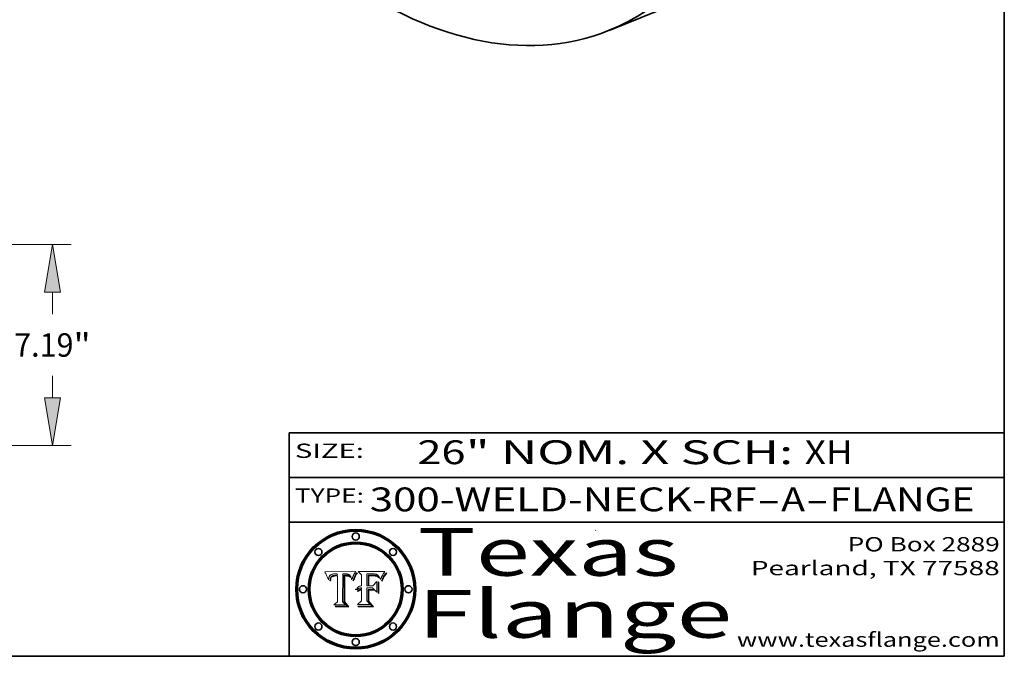
# Model space of a CAD drawing. Extents: x 0 to 10.8, y 0 to 8.3.
# Drawn here: x 6.6 to 10.8, y 0.2 to 2.9 of the extents above; entities that cross this region are included whole.
import ezdxf
from ezdxf.enums import TextEntityAlignment as Align

# ---------------------------------------------------------------- set-up
doc = ezdxf.new("R2010")
doc.units = 0
doc.header["$MEASUREMENT"] = 0
doc.layers.get('0').update_dxf_attribs({"lineweight": 13})
doc.layers.add('1', color=7, linetype='Continuous', lineweight=13)
doc.styles.get("Standard").update_dxf_attribs({"font": 'isocp.shx'})

# ---------------------------------------------------------------- blocks, each defined once
blk = doc.blocks.new('BLOCK1')
at = {"color": 7, "lineweight": 13, "ltscale": 0.03937}
for s, p, p2 in [('300-WELD-NECK-RF', (8.0883, 0.8582), (9.7112, 0.8582)), ('A', (9.8142, 0.8582), (9.9142, 0.8582)), ('FLANGE', (10.0173, 0.8582), (10.6249, 0.8582)), ('-', (9.7127, 0.8582), (9.8127, 0.8582)), ('-', (9.9157, 0.8582), (10.0157, 0.8582))]:
    blk.add_text(s, height=0.1, dxfattribs=at).set_placement(p, p2, align=Align.FIT)
blk = doc.blocks.new('BLOCK2')
at = {"color": 7, "lineweight": 13, "ltscale": 0.03937}
for s, p, p2 in [('26', (8.2886, 1.056), (8.4902, 1.056)), ('" NOM. X SCH: ', (8.4917, 1.056), (9.9115, 1.056)), ('XH', (9.913, 1.056), (10.1146, 1.056))]:
    blk.add_text(s, height=0.1, dxfattribs=at).set_placement(p, p2, align=Align.FIT)
blk = doc.blocks.new('BLOCK3')
at = {"color": 7, "lineweight": 13, "ltscale": 0.03937}
for s, p, p2 in [('PO Box 2889', (10.0931, 0.69), (10.7308, 0.69)), ('Pearland, TX 77588', (9.6867, 0.59), (10.7308, 0.59)), ('www.texasflange.com', (9.6286, 0.29), (10.7308, 0.29))]:
    blk.add_text(s, height=0.06, dxfattribs=at).set_placement(p, p2, align=Align.FIT)
blk = doc.blocks.new('BLOCK4')
at = {"color": 7, "lineweight": 13, "ltscale": 0.03937}
for s, p, p2 in [('Texas', (8.2892, 0.5879), (9.3837, 0.5879)), ('Flange', (8.2892, 0.3279), (9.6089, 0.3279))]:
    blk.add_text(s, height=0.2, dxfattribs=at).set_placement(p, p2, align=Align.FIT)
blk = doc.blocks.new('BLOCK5')
at = {"color": 7, "lineweight": 5, "ltscale": 0.00324}
blk.add_line((8.0298, 0.6053), (7.9003, 0.6042), dxfattribs=at)
at = {"color": 7, "lineweight": 5, "ltscale": 0.000103115}
blk.add_line((7.9003, 0.6042), (7.9022, 0.6005), dxfattribs=at)
at = {"color": 7, "lineweight": 5, "ltscale": 0.000100453}
blk.add_line((7.9022, 0.6005), (7.9039, 0.597), dxfattribs=at)
at = {"color": 7, "lineweight": 5, "ltscale": 9.78009e-05}
blk.add_line((7.9039, 0.597), (7.9056, 0.5934), dxfattribs=at)
at = {"color": 7, "lineweight": 5, "ltscale": 9.51532e-05}
blk.add_line((7.9056, 0.5934), (7.9072, 0.59), dxfattribs=at)
at = {"color": 7, "lineweight": 5, "ltscale": 9.25048e-05}
blk.add_line((7.9072, 0.59), (7.9087, 0.5866), dxfattribs=at)
at = {"color": 7, "lineweight": 5, "ltscale": 8.99068e-05}
blk.add_line((7.9087, 0.5866), (7.9101, 0.5833), dxfattribs=at)
at = {"color": 7, "lineweight": 5, "ltscale": 8.73531e-05}
blk.add_line((7.9101, 0.5833), (7.9114, 0.58), dxfattribs=at)
at = {"color": 7, "lineweight": 5, "ltscale": 8.48421e-05}
blk.add_line((7.9114, 0.58), (7.9126, 0.5768), dxfattribs=at)
at = {"color": 7, "lineweight": 5, "ltscale": 5.54066e-05}
blk.add_line((7.9168, 0.5781), (7.9173, 0.5802), dxfattribs=at)
at = {"color": 7, "lineweight": 5, "ltscale": 5.23527e-05}
blk.add_line((7.9173, 0.5802), (7.918, 0.5822), dxfattribs=at)
at = {"color": 7, "lineweight": 5, "ltscale": 4.95602e-05}
blk.add_line((7.918, 0.5822), (7.9187, 0.5841), dxfattribs=at)
at = {"color": 7, "lineweight": 5, "ltscale": 4.71572e-05}
blk.add_line((7.9187, 0.5841), (7.9195, 0.5858), dxfattribs=at)
at = {"color": 7, "lineweight": 5, "ltscale": 4.50516e-05}
blk.add_line((7.9195, 0.5858), (7.9205, 0.5873), dxfattribs=at)
at = {"color": 7, "lineweight": 5, "ltscale": 4.34491e-05}
blk.add_line((7.9205, 0.5873), (7.9216, 0.5887), dxfattribs=at)
at = {"color": 7, "lineweight": 5, "ltscale": 4.22981e-05}
blk.add_line((7.9216, 0.5887), (7.9228, 0.5899), dxfattribs=at)
at = {"color": 7, "lineweight": 5, "ltscale": 4.24485e-05}
blk.add_line((7.9228, 0.5899), (7.9241, 0.591), dxfattribs=at)
at = {"color": 7, "lineweight": 5, "ltscale": 4.56021e-05}
blk.add_line((7.9244, 0.5795), (7.9237, 0.5778), dxfattribs=at)
at = {"color": 7, "lineweight": 5, "ltscale": 4.38915e-05}
blk.add_line((7.9241, 0.591), (7.9255, 0.5919), dxfattribs=at)
at = {"color": 7, "lineweight": 5, "ltscale": 4.29647e-05}
blk.add_line((7.9252, 0.5811), (7.9244, 0.5795), dxfattribs=at)
at = {"color": 7, "lineweight": 5, "ltscale": 4.06864e-05}
blk.add_line((7.926, 0.5824), (7.9252, 0.5811), dxfattribs=at)
at = {"color": 7, "lineweight": 5, "ltscale": 4.58171e-05}
blk.add_line((7.9255, 0.5919), (7.9272, 0.5928), dxfattribs=at)
at = {"color": 7, "lineweight": 5, "ltscale": 3.86873e-05}
blk.add_line((7.927, 0.5837), (7.926, 0.5824), dxfattribs=at)
at = {"color": 7, "lineweight": 5, "ltscale": 7.72266e-05}
blk.add_line((7.9261, 0.5765), (7.9274, 0.5793), dxfattribs=at)
at = {"color": 7, "lineweight": 5, "ltscale": 7.40831e-05}
blk.add_line((7.9291, 0.5857), (7.927, 0.5837), dxfattribs=at)
at = {"color": 7, "lineweight": 5, "ltscale": 4.81176e-05}
blk.add_line((7.9272, 0.5928), (7.9289, 0.5935), dxfattribs=at)
at = {"color": 7, "lineweight": 5, "ltscale": 6.93722e-05}
blk.add_line((7.9274, 0.5793), (7.9289, 0.5816), dxfattribs=at)
at = {"color": 7, "lineweight": 5, "ltscale": 5.08108e-05}
blk.add_line((7.9289, 0.5935), (7.9309, 0.5941), dxfattribs=at)
at = {"color": 7, "lineweight": 5, "ltscale": 6.514e-05}
blk.add_line((7.9289, 0.5816), (7.9308, 0.5834), dxfattribs=at)
at = {"color": 7, "lineweight": 5, "ltscale": 3.83282e-05}
blk.add_line((7.9304, 0.5865), (7.9291, 0.5857), dxfattribs=at)
at = {"color": 7, "lineweight": 5, "ltscale": 4.01292e-05}
blk.add_line((7.9318, 0.5873), (7.9304, 0.5865), dxfattribs=at)
at = {"color": 7, "lineweight": 5, "ltscale": 6.9428e-05}
blk.add_line((7.9308, 0.5834), (7.9332, 0.5848), dxfattribs=at)
at = {"color": 7, "lineweight": 5, "ltscale": 5.37678e-05}
blk.add_line((7.9309, 0.5941), (7.933, 0.5946), dxfattribs=at)
at = {"color": 7, "lineweight": 5, "ltscale": 4.21777e-05}
blk.add_line((7.9334, 0.5879), (7.9318, 0.5873), dxfattribs=at)
at = {"color": 7, "lineweight": 5, "ltscale": 5.70415e-05}
blk.add_line((7.933, 0.5946), (7.9352, 0.595), dxfattribs=at)
at = {"color": 7, "lineweight": 5, "ltscale": 3.75465e-05}
blk.add_line((7.9332, 0.5848), (7.9346, 0.5853), dxfattribs=at)
at = {"color": 7, "lineweight": 5, "ltscale": 4.46091e-05}
blk.add_line((7.9351, 0.5885), (7.9334, 0.5879), dxfattribs=at)
at = {"color": 7, "lineweight": 5, "ltscale": 3.98865e-05}
blk.add_line((7.9346, 0.5853), (7.9362, 0.5858), dxfattribs=at)
at = {"color": 7, "lineweight": 5, "ltscale": 4.73192e-05}
blk.add_line((7.9369, 0.5889), (7.9351, 0.5885), dxfattribs=at)
at = {"color": 7, "lineweight": 5, "ltscale": 6.04204e-05}
blk.add_line((7.9352, 0.595), (7.9376, 0.5953), dxfattribs=at)
at = {"color": 7, "lineweight": 5, "ltscale": 4.23744e-05}
blk.add_line((7.9362, 0.5858), (7.9378, 0.5862), dxfattribs=at)
at = {"color": 7, "lineweight": 5, "ltscale": 5.02154e-05}
blk.add_line((7.9389, 0.5893), (7.9369, 0.5889), dxfattribs=at)
at = {"color": 7, "lineweight": 5, "ltscale": 6.4089e-05}
blk.add_line((7.9376, 0.5953), (7.9402, 0.5955), dxfattribs=at)
at = {"color": 7, "lineweight": 5, "ltscale": 4.50998e-05}
blk.add_line((7.9378, 0.5862), (7.9396, 0.5865), dxfattribs=at)
at = {"color": 7, "lineweight": 5, "ltscale": 5.3275e-05}
blk.add_line((7.941, 0.5895), (7.9389, 0.5893), dxfattribs=at)
at = {"color": 7, "lineweight": 5, "ltscale": 4.79821e-05}
blk.add_line((7.9396, 0.5865), (7.9415, 0.5867), dxfattribs=at)
at = {"color": 7, "lineweight": 5, "ltscale": 6.78085e-05}
blk.add_line((7.9402, 0.5955), (7.9429, 0.5956), dxfattribs=at)
at = {"color": 7, "lineweight": 5, "ltscale": 5.65615e-05}
blk.add_line((7.9433, 0.5897), (7.941, 0.5895), dxfattribs=at)
at = {"color": 7, "lineweight": 5, "ltscale": 5.09872e-05}
blk.add_line((7.9415, 0.5867), (7.9435, 0.5869), dxfattribs=at)
at = {"color": 7, "lineweight": 5, "ltscale": 5.0286e-05}
blk.add_line((7.9429, 0.5956), (7.9449, 0.5955), dxfattribs=at)
at = {"color": 7, "lineweight": 5, "ltscale": 5.99065e-05}
blk.add_line((7.9457, 0.5897), (7.9433, 0.5897), dxfattribs=at)
at = {"color": 7, "lineweight": 5, "ltscale": 5.40933e-05}
blk.add_line((7.9435, 0.5869), (7.9457, 0.5869), dxfattribs=at)
at = {"color": 7, "lineweight": 5, "ltscale": 5.14153e-05}
blk.add_line((7.9449, 0.5955), (7.9469, 0.5955), dxfattribs=at)
at = {"color": 7, "lineweight": 5, "ltscale": 0.000162237}
blk.add_line((7.9522, 0.5896), (7.9457, 0.5897), dxfattribs=at)
at = {"color": 7, "lineweight": 5, "ltscale": 0.000191986}
blk.add_line((7.9457, 0.5869), (7.9534, 0.5868), dxfattribs=at)
at = {"color": 7, "lineweight": 5, "ltscale": 5.25609e-05}
blk.add_line((7.9469, 0.5955), (7.949, 0.5953), dxfattribs=at)
at = {"color": 7, "lineweight": 5, "ltscale": 5.37478e-05}
blk.add_line((7.949, 0.5953), (7.9512, 0.5951), dxfattribs=at)
at = {"color": 7, "lineweight": 5, "ltscale": 5.49198e-05}
blk.add_line((7.9512, 0.5951), (7.9534, 0.5949), dxfattribs=at)
at = {"color": 7, "lineweight": 5, "ltscale": 0.000135787}
blk.add_line((7.9534, 0.5949), (7.9522, 0.5896), dxfattribs=at)
at = {"color": 7, "lineweight": 5, "ltscale": 0.00269}
blk.add_line((7.9534, 0.5868), (7.9534, 0.4792), dxfattribs=at)
at = {"color": 7, "lineweight": 5, "ltscale": 0.002931}
blk.add_line((7.9749, 0.4783), (7.9762, 0.5956), dxfattribs=at)
at = {"color": 7, "lineweight": 5, "ltscale": 4.88309e-05}
blk.add_line((7.9762, 0.5956), (7.9781, 0.5957), dxfattribs=at)
at = {"color": 7, "lineweight": 5, "ltscale": 4.87696e-05}
blk.add_line((7.9781, 0.5957), (7.9801, 0.5958), dxfattribs=at)
at = {"color": 7, "lineweight": 5, "ltscale": 4.87218e-05}
blk.add_line((7.9801, 0.5958), (7.982, 0.5959), dxfattribs=at)
at = {"color": 7, "lineweight": 5, "ltscale": 4.86926e-05}
blk.add_line((7.982, 0.5959), (7.984, 0.596), dxfattribs=at)
at = {"color": 7, "lineweight": 5, "ltscale": 4.8677e-05}
blk.add_line((7.984, 0.596), (7.9859, 0.596), dxfattribs=at)
at = {"color": 7, "lineweight": 5, "ltscale": 5.79538e-05}
blk.add_line((7.9859, 0.596), (7.9882, 0.5959), dxfattribs=at)
at = {"color": 7, "lineweight": 5, "ltscale": 5.50105e-05}
blk.add_line((7.9882, 0.5959), (7.9904, 0.5958), dxfattribs=at)
at = {"color": 7, "lineweight": 5, "ltscale": 5.22111e-05}
blk.add_line((7.9904, 0.5958), (7.9925, 0.5956), dxfattribs=at)
at = {"color": 7, "lineweight": 5, "ltscale": 4.94853e-05}
blk.add_line((7.9925, 0.5956), (7.9945, 0.5952), dxfattribs=at)
at = {"color": 7, "lineweight": 5, "ltscale": 4.69867e-05}
blk.add_line((7.9945, 0.5952), (7.9963, 0.5948), dxfattribs=at)
at = {"color": 7, "lineweight": 5, "ltscale": 4.4644e-05}
blk.add_line((7.9963, 0.5948), (7.998, 0.5943), dxfattribs=at)
at = {"color": 7, "lineweight": 5, "ltscale": 4.25388e-05}
blk.add_line((7.998, 0.5943), (7.9996, 0.5937), dxfattribs=at)
at = {"color": 7, "lineweight": 5, "ltscale": 4.06936e-05}
blk.add_line((7.9996, 0.5937), (8.001, 0.5929), dxfattribs=at)
at = {"color": 7, "lineweight": 5, "ltscale": 3.91439e-05}
blk.add_line((8.001, 0.5929), (8.0024, 0.5921), dxfattribs=at)
at = {"color": 7, "lineweight": 5, "ltscale": 3.79217e-05}
blk.add_line((8.0024, 0.5921), (8.0036, 0.5912), dxfattribs=at)
at = {"color": 7, "lineweight": 5, "ltscale": 3.82045e-05}
blk.add_line((8.0036, 0.5912), (8.0047, 0.5902), dxfattribs=at)
at = {"color": 7, "lineweight": 5, "ltscale": 3.99235e-05}
blk.add_line((8.0047, 0.5902), (8.0058, 0.589), dxfattribs=at)
at = {"color": 7, "lineweight": 5, "ltscale": 4.20052e-05}
blk.add_line((8.0058, 0.589), (8.0068, 0.5877), dxfattribs=at)
at = {"color": 7, "lineweight": 5, "ltscale": 4.42829e-05}
blk.add_line((8.0068, 0.5877), (8.0078, 0.5862), dxfattribs=at)
at = {"color": 7, "lineweight": 5, "ltscale": 4.68654e-05}
blk.add_line((8.0078, 0.5862), (8.0087, 0.5846), dxfattribs=at)
at = {"color": 7, "lineweight": 5, "ltscale": 4.95626e-05}
blk.add_line((8.0087, 0.5846), (8.0096, 0.5828), dxfattribs=at)
at = {"color": 7, "lineweight": 5, "ltscale": 5.25037e-05}
blk.add_line((8.0096, 0.5828), (8.0104, 0.5809), dxfattribs=at)
at = {"color": 7, "lineweight": 5, "ltscale": 5.554e-05}
blk.add_line((8.0104, 0.5809), (8.0112, 0.5788), dxfattribs=at)
at = {"color": 7, "lineweight": 5, "ltscale": 5.87204e-05}
blk.add_line((8.0112, 0.5788), (8.0119, 0.5765), dxfattribs=at)
at = {"color": 7, "lineweight": 5, "ltscale": 5.05025e-05}
blk.add_line((8.0155, 0.5765), (8.0161, 0.5784), dxfattribs=at)
at = {"color": 7, "lineweight": 5, "ltscale": 4.89753e-05}
blk.add_line((8.0161, 0.5784), (8.0168, 0.5803), dxfattribs=at)
at = {"color": 7, "lineweight": 5, "ltscale": 4.74568e-05}
blk.add_line((8.0168, 0.5803), (8.0175, 0.582), dxfattribs=at)
at = {"color": 7, "lineweight": 5, "ltscale": 4.59543e-05}
blk.add_line((8.0175, 0.582), (8.0182, 0.5837), dxfattribs=at)
at = {"color": 7, "lineweight": 5, "ltscale": 4.4442e-05}
blk.add_line((8.0182, 0.5837), (8.019, 0.5854), dxfattribs=at)
at = {"color": 7, "lineweight": 5, "ltscale": 4.29963e-05}
blk.add_line((8.019, 0.5854), (8.0197, 0.5869), dxfattribs=at)
at = {"color": 7, "lineweight": 5, "ltscale": 4.15607e-05}
blk.add_line((8.0197, 0.5869), (8.0204, 0.5884), dxfattribs=at)
at = {"color": 7, "lineweight": 5, "ltscale": 4.0176e-05}
blk.add_line((8.0204, 0.5884), (8.0212, 0.5898), dxfattribs=at)
at = {"color": 7, "lineweight": 5, "ltscale": 0.000399523}
blk.add_line((8.0212, 0.5898), (8.029, 0.6038), dxfattribs=at)
at = {"color": 7, "lineweight": 5, "ltscale": 4.35633e-05}
blk.add_line((8.029, 0.6038), (8.0298, 0.6053), dxfattribs=at)
at = {"color": 7, "lineweight": 5, "ltscale": 8.23394e-05}
blk.add_line((7.9126, 0.5768), (7.9137, 0.5737), dxfattribs=at)
at = {"color": 7, "lineweight": 5, "ltscale": 9.5007e-05}
blk.add_line((7.9137, 0.5737), (7.9159, 0.5707), dxfattribs=at)
at = {"color": 7, "lineweight": 5, "ltscale": 6.5787e-05}
blk.add_line((7.9159, 0.5707), (7.9161, 0.5733), dxfattribs=at)
at = {"color": 7, "lineweight": 5, "ltscale": 6.21658e-05}
blk.add_line((7.9161, 0.5733), (7.9164, 0.5758), dxfattribs=at)
at = {"color": 7, "lineweight": 5, "ltscale": 5.86699e-05}
blk.add_line((7.9164, 0.5758), (7.9168, 0.5781), dxfattribs=at)
at = {"color": 7, "lineweight": 5, "ltscale": 6.17484e-05}
blk.add_line((7.9217, 0.5696), (7.9215, 0.5671), dxfattribs=at)
at = {"color": 7, "lineweight": 5, "ltscale": 7.03016e-05}
blk.add_line((7.9215, 0.5671), (7.9243, 0.5671), dxfattribs=at)
at = {"color": 7, "lineweight": 5, "ltscale": 5.82307e-05}
blk.add_line((7.9221, 0.5719), (7.9217, 0.5696), dxfattribs=at)
at = {"color": 7, "lineweight": 5, "ltscale": 5.4813e-05}
blk.add_line((7.9225, 0.574), (7.9221, 0.5719), dxfattribs=at)
at = {"color": 7, "lineweight": 5, "ltscale": 5.15682e-05}
blk.add_line((7.9231, 0.576), (7.9225, 0.574), dxfattribs=at)
at = {"color": 7, "lineweight": 5, "ltscale": 4.84865e-05}
blk.add_line((7.9237, 0.5778), (7.9231, 0.576), dxfattribs=at)
at = {"color": 7, "lineweight": 5, "ltscale": 5.37733e-05}
blk.add_line((7.9243, 0.5671), (7.9245, 0.5693), dxfattribs=at)
at = {"color": 7, "lineweight": 5, "ltscale": 5.06901e-05}
blk.add_line((7.9245, 0.5693), (7.9248, 0.5713), dxfattribs=at)
at = {"color": 7, "lineweight": 5, "ltscale": 4.77131e-05}
blk.add_line((7.9248, 0.5713), (7.9251, 0.5731), dxfattribs=at)
at = {"color": 7, "lineweight": 5, "ltscale": 4.48863e-05}
blk.add_line((7.9251, 0.5731), (7.9256, 0.5749), dxfattribs=at)
at = {"color": 7, "lineweight": 5, "ltscale": 4.22422e-05}
blk.add_line((7.9256, 0.5749), (7.9261, 0.5765), dxfattribs=at)
at = {"color": 7, "lineweight": 5, "ltscale": 6.19363e-05}
blk.add_line((8.0119, 0.5765), (8.0125, 0.5741), dxfattribs=at)
at = {"color": 7, "lineweight": 5, "ltscale": 5.73529e-05}
blk.add_line((8.0125, 0.5741), (8.0141, 0.5725), dxfattribs=at)
at = {"color": 7, "lineweight": 5, "ltscale": 5.36381e-05}
blk.add_line((8.0141, 0.5725), (8.0148, 0.5746), dxfattribs=at)
at = {"color": 7, "lineweight": 5, "ltscale": 5.20356e-05}
blk.add_line((8.0148, 0.5746), (8.0155, 0.5765), dxfattribs=at)
at = {"color": 7, "lineweight": 5, "ltscale": 0.000493338}
blk.add_line((7.9534, 0.4792), (7.9382, 0.4665), dxfattribs=at)
at = {"color": 7, "lineweight": 5, "ltscale": 0.001236}
blk.add_line((7.9382, 0.4665), (7.9876, 0.4665), dxfattribs=at)
at = {"color": 7, "lineweight": 5, "ltscale": 0.000434364}
blk.add_line((7.9876, 0.4665), (7.9749, 0.4783), dxfattribs=at)
blk = doc.blocks.new('BLOCK6')
at = {"color": 7, "lineweight": 5, "ltscale": 0.000504919}
blk.add_line((8.0398, 0.6053), (8.0544, 0.5913), dxfattribs=at)
at = {"color": 7, "lineweight": 5, "ltscale": 0.002807}
blk.add_line((8.1521, 0.6053), (8.0398, 0.6053), dxfattribs=at)
at = {"color": 7, "lineweight": 5, "ltscale": 0.001141}
blk.add_line((8.0544, 0.5913), (8.0544, 0.5457), dxfattribs=at)
at = {"color": 7, "lineweight": 5, "ltscale": 0.001265}
blk.add_line((8.076, 0.5457), (8.076, 0.5963), dxfattribs=at)
at = {"color": 7, "lineweight": 5, "ltscale": 0.00010009}
blk.add_line((8.076, 0.5963), (8.08, 0.5962), dxfattribs=at)
at = {"color": 7, "lineweight": 5, "ltscale": 0.000262297}
blk.add_line((8.08, 0.5962), (8.0905, 0.5961), dxfattribs=at)
at = {"color": 7, "lineweight": 5, "ltscale": 7.8458e-05}
blk.add_line((8.0857, 0.5905), (8.0826, 0.5904), dxfattribs=at)
at = {"color": 7, "lineweight": 5, "ltscale": 0.001117}
blk.add_line((8.0826, 0.5904), (8.0826, 0.5457), dxfattribs=at)
at = {"color": 7, "lineweight": 5, "ltscale": 6.71447e-05}
blk.add_line((8.0853, 0.5874), (8.088, 0.5876), dxfattribs=at)
at = {"color": 7, "lineweight": 5, "ltscale": 0.001044}
blk.add_line((8.0853, 0.5457), (8.0853, 0.5874), dxfattribs=at)
at = {"color": 7, "lineweight": 5, "ltscale": 6.79766e-05}
blk.add_line((8.0885, 0.5906), (8.0857, 0.5905), dxfattribs=at)
at = {"color": 7, "lineweight": 5, "ltscale": 6.25167e-05}
blk.add_line((8.088, 0.5876), (8.0905, 0.5878), dxfattribs=at)
at = {"color": 7, "lineweight": 5, "ltscale": 6.96783e-05}
blk.add_line((8.0913, 0.5907), (8.0885, 0.5906), dxfattribs=at)
at = {"color": 7, "lineweight": 5, "ltscale": 0.000154143}
blk.add_line((8.0905, 0.5961), (8.0967, 0.5962), dxfattribs=at)
at = {"color": 7, "lineweight": 5, "ltscale": 5.79292e-05}
blk.add_line((8.0905, 0.5878), (8.0928, 0.5879), dxfattribs=at)
at = {"color": 7, "lineweight": 5, "ltscale": 7.14161e-05}
blk.add_line((8.0941, 0.5907), (8.0913, 0.5907), dxfattribs=at)
at = {"color": 7, "lineweight": 5, "ltscale": 5.334e-05}
blk.add_line((8.0928, 0.5879), (8.0949, 0.588), dxfattribs=at)
at = {"color": 7, "lineweight": 5, "ltscale": 7.31315e-05}
blk.add_line((8.097, 0.5908), (8.0941, 0.5907), dxfattribs=at)
at = {"color": 7, "lineweight": 5, "ltscale": 4.87983e-05}
blk.add_line((8.0949, 0.588), (8.0969, 0.588), dxfattribs=at)
at = {"color": 7, "lineweight": 5, "ltscale": 8.03713e-05}
blk.add_line((8.0967, 0.5962), (8.0999, 0.5962), dxfattribs=at)
at = {"color": 7, "lineweight": 5, "ltscale": 6.31844e-05}
blk.add_line((8.0969, 0.588), (8.0994, 0.588), dxfattribs=at)
at = {"color": 7, "lineweight": 5, "ltscale": 7.48528e-05}
blk.add_line((8.1, 0.5908), (8.097, 0.5908), dxfattribs=at)
at = {"color": 7, "lineweight": 5, "ltscale": 5.98639e-05}
blk.add_line((8.0994, 0.588), (8.1018, 0.5879), dxfattribs=at)
at = {"color": 7, "lineweight": 5, "ltscale": 7.56285e-05}
blk.add_line((8.0999, 0.5962), (8.1029, 0.596), dxfattribs=at)
at = {"color": 7, "lineweight": 5, "ltscale": 0.000106204}
blk.add_line((8.1043, 0.5907), (8.1, 0.5908), dxfattribs=at)
at = {"color": 7, "lineweight": 5, "ltscale": 5.64828e-05}
blk.add_line((8.1018, 0.5879), (8.1041, 0.5878), dxfattribs=at)
at = {"color": 7, "lineweight": 5, "ltscale": 7.09728e-05}
blk.add_line((8.1029, 0.596), (8.1057, 0.5958), dxfattribs=at)
at = {"color": 7, "lineweight": 5, "ltscale": 5.31538e-05}
blk.add_line((8.1041, 0.5878), (8.1062, 0.5877), dxfattribs=at)
at = {"color": 7, "lineweight": 5, "ltscale": 9.82815e-05}
blk.add_line((8.1082, 0.5903), (8.1043, 0.5907), dxfattribs=at)
at = {"color": 7, "lineweight": 5, "ltscale": 6.64247e-05}
blk.add_line((8.1057, 0.5958), (8.1084, 0.5955), dxfattribs=at)
at = {"color": 7, "lineweight": 5, "ltscale": 4.98579e-05}
blk.add_line((8.1062, 0.5877), (8.1082, 0.5875), dxfattribs=at)
at = {"color": 7, "lineweight": 5, "ltscale": 9.07975e-05}
blk.add_line((8.1118, 0.5898), (8.1082, 0.5903), dxfattribs=at)
at = {"color": 7, "lineweight": 5, "ltscale": 4.65618e-05}
blk.add_line((8.1082, 0.5875), (8.11, 0.5873), dxfattribs=at)
at = {"color": 7, "lineweight": 5, "ltscale": 6.19662e-05}
blk.add_line((8.1084, 0.5955), (8.1108, 0.5951), dxfattribs=at)
at = {"color": 7, "lineweight": 5, "ltscale": 4.32948e-05}
blk.add_line((8.11, 0.5873), (8.1117, 0.5871), dxfattribs=at)
at = {"color": 7, "lineweight": 5, "ltscale": 5.76855e-05}
blk.add_line((8.1108, 0.5951), (8.1131, 0.5946), dxfattribs=at)
at = {"color": 7, "lineweight": 5, "ltscale": 4.01241e-05}
blk.add_line((8.1117, 0.5871), (8.1133, 0.5868), dxfattribs=at)
at = {"color": 7, "lineweight": 5, "ltscale": 8.37777e-05}
blk.add_line((8.115, 0.589), (8.1118, 0.5898), dxfattribs=at)
at = {"color": 7, "lineweight": 5, "ltscale": 5.35144e-05}
blk.add_line((8.1131, 0.5946), (8.1152, 0.5941), dxfattribs=at)
at = {"color": 7, "lineweight": 5, "ltscale": 7.07787e-05}
blk.add_line((8.1133, 0.5868), (8.1161, 0.5862), dxfattribs=at)
at = {"color": 7, "lineweight": 5, "ltscale": 7.75432e-05}
blk.add_line((8.118, 0.5879), (8.115, 0.589), dxfattribs=at)
at = {"color": 7, "lineweight": 5, "ltscale": 4.95647e-05}
blk.add_line((8.1152, 0.5941), (8.117, 0.5934), dxfattribs=at)
at = {"color": 7, "lineweight": 5, "ltscale": 6.48228e-05}
blk.add_line((8.1161, 0.5862), (8.1185, 0.5854), dxfattribs=at)
at = {"color": 7, "lineweight": 5, "ltscale": 4.59337e-05}
blk.add_line((8.117, 0.5934), (8.1187, 0.5927), dxfattribs=at)
at = {"color": 7, "lineweight": 5, "ltscale": 7.20711e-05}
blk.add_line((8.1205, 0.5867), (8.118, 0.5879), dxfattribs=at)
at = {"color": 7, "lineweight": 5, "ltscale": 6.55881e-05}
blk.add_line((8.1185, 0.5854), (8.1209, 0.5842), dxfattribs=at)
at = {"color": 7, "lineweight": 5, "ltscale": 4.25471e-05}
blk.add_line((8.1187, 0.5927), (8.1202, 0.5919), dxfattribs=at)
at = {"color": 7, "lineweight": 5, "ltscale": 4.25074e-05}
blk.add_line((8.1202, 0.5919), (8.1216, 0.5909), dxfattribs=at)
at = {"color": 7, "lineweight": 5, "ltscale": 6.77002e-05}
blk.add_line((8.1228, 0.5852), (8.1205, 0.5867), dxfattribs=at)
at = {"color": 7, "lineweight": 5, "ltscale": 6.70416e-05}
blk.add_line((8.1209, 0.5842), (8.1232, 0.5829), dxfattribs=at)
at = {"color": 7, "lineweight": 5, "ltscale": 4.57046e-05}
blk.add_line((8.1216, 0.5909), (8.123, 0.5897), dxfattribs=at)
at = {"color": 7, "lineweight": 5, "ltscale": 6.46171e-05}
blk.add_line((8.1247, 0.5835), (8.1228, 0.5852), dxfattribs=at)
at = {"color": 7, "lineweight": 5, "ltscale": 4.92938e-05}
blk.add_line((8.123, 0.5897), (8.1244, 0.5883), dxfattribs=at)
at = {"color": 7, "lineweight": 5, "ltscale": 6.91849e-05}
blk.add_line((8.1232, 0.5829), (8.1254, 0.5812), dxfattribs=at)
at = {"color": 7, "lineweight": 5, "ltscale": 5.30859e-05}
blk.add_line((8.1244, 0.5883), (8.1258, 0.5868), dxfattribs=at)
at = {"color": 7, "lineweight": 5, "ltscale": 6.30754e-05}
blk.add_line((8.1263, 0.5815), (8.1247, 0.5835), dxfattribs=at)
at = {"color": 7, "lineweight": 5, "ltscale": 7.18996e-05}
blk.add_line((8.1254, 0.5812), (8.1276, 0.5793), dxfattribs=at)
at = {"color": 7, "lineweight": 5, "ltscale": 5.71802e-05}
blk.add_line((8.1258, 0.5868), (8.1272, 0.585), dxfattribs=at)
at = {"color": 7, "lineweight": 5, "ltscale": 6.30147e-05}
blk.add_line((8.1276, 0.5793), (8.1263, 0.5815), dxfattribs=at)
at = {"color": 7, "lineweight": 5, "ltscale": 6.13618e-05}
blk.add_line((8.1272, 0.585), (8.1286, 0.583), dxfattribs=at)
at = {"color": 7, "lineweight": 5, "ltscale": 6.57329e-05}
blk.add_line((8.1286, 0.583), (8.13, 0.5807), dxfattribs=at)
at = {"color": 7, "lineweight": 5, "ltscale": 7.01949e-05}
blk.add_line((8.13, 0.5807), (8.1315, 0.5783), dxfattribs=at)
at = {"color": 7, "lineweight": 5, "ltscale": 7.47805e-05}
blk.add_line((8.1315, 0.5783), (8.1329, 0.5757), dxfattribs=at)
at = {"color": 7, "lineweight": 5, "ltscale": 5.57078e-05}
blk.add_line((8.136, 0.5772), (8.1369, 0.5793), dxfattribs=at)
at = {"color": 7, "lineweight": 5, "ltscale": 5.2567e-05}
blk.add_line((8.1369, 0.5793), (8.1377, 0.5812), dxfattribs=at)
at = {"color": 7, "lineweight": 5, "ltscale": 4.94253e-05}
blk.add_line((8.1377, 0.5812), (8.1385, 0.583), dxfattribs=at)
at = {"color": 7, "lineweight": 5, "ltscale": 4.62924e-05}
blk.add_line((8.1385, 0.583), (8.1392, 0.5847), dxfattribs=at)
at = {"color": 7, "lineweight": 5, "ltscale": 4.31788e-05}
blk.add_line((8.1392, 0.5847), (8.1399, 0.5863), dxfattribs=at)
at = {"color": 7, "lineweight": 5, "ltscale": 4.00421e-05}
blk.add_line((8.1399, 0.5863), (8.1406, 0.5877), dxfattribs=at)
at = {"color": 7, "lineweight": 5, "ltscale": 7.07088e-05}
blk.add_line((8.1406, 0.5877), (8.1419, 0.5903), dxfattribs=at)
at = {"color": 7, "lineweight": 5, "ltscale": 6.11807e-05}
blk.add_line((8.1419, 0.5903), (8.1431, 0.5924), dxfattribs=at)
at = {"color": 7, "lineweight": 5, "ltscale": 6.8775e-05}
blk.add_line((8.1431, 0.5924), (8.1445, 0.5947), dxfattribs=at)
at = {"color": 7, "lineweight": 5, "ltscale": 3.83666e-05}
blk.add_line((8.1445, 0.5947), (8.1454, 0.596), dxfattribs=at)
at = {"color": 7, "lineweight": 5, "ltscale": 4.09684e-05}
blk.add_line((8.1454, 0.596), (8.1463, 0.5974), dxfattribs=at)
at = {"color": 7, "lineweight": 5, "ltscale": 4.36186e-05}
blk.add_line((8.1463, 0.5974), (8.1473, 0.5988), dxfattribs=at)
at = {"color": 7, "lineweight": 5, "ltscale": 4.62797e-05}
blk.add_line((8.1473, 0.5988), (8.1484, 0.6003), dxfattribs=at)
at = {"color": 7, "lineweight": 5, "ltscale": 4.89244e-05}
blk.add_line((8.1484, 0.6003), (8.1495, 0.6019), dxfattribs=at)
at = {"color": 7, "lineweight": 5, "ltscale": 5.15938e-05}
blk.add_line((8.1495, 0.6019), (8.1507, 0.6036), dxfattribs=at)
at = {"color": 7, "lineweight": 5, "ltscale": 5.42941e-05}
blk.add_line((8.1507, 0.6036), (8.1521, 0.6053), dxfattribs=at)
at = {"color": 7, "lineweight": 5, "ltscale": 6.68728e-05}
blk.add_line((8.0369, 0.5376), (8.0354, 0.5355), dxfattribs=at)
at = {"color": 7, "lineweight": 5, "ltscale": 6.56415e-05}
blk.add_line((8.0387, 0.5395), (8.0369, 0.5376), dxfattribs=at)
at = {"color": 7, "lineweight": 5, "ltscale": 6.55187e-05}
blk.add_line((8.0408, 0.5412), (8.0387, 0.5395), dxfattribs=at)
at = {"color": 7, "lineweight": 5, "ltscale": 6.6503e-05}
blk.add_line((8.043, 0.5426), (8.0408, 0.5412), dxfattribs=at)
at = {"color": 7, "lineweight": 5, "ltscale": 6.86342e-05}
blk.add_line((8.0455, 0.5438), (8.043, 0.5426), dxfattribs=at)
at = {"color": 7, "lineweight": 5, "ltscale": 7.17625e-05}
blk.add_line((8.0482, 0.5447), (8.0455, 0.5438), dxfattribs=at)
at = {"color": 7, "lineweight": 5, "ltscale": 7.56807e-05}
blk.add_line((8.0512, 0.5453), (8.0482, 0.5447), dxfattribs=at)
at = {"color": 7, "lineweight": 5, "ltscale": 8.04224e-05}
blk.add_line((8.0544, 0.5457), (8.0512, 0.5453), dxfattribs=at)
at = {"color": 7, "lineweight": 5, "ltscale": 0.000164963}
blk.add_line((8.0826, 0.5457), (8.076, 0.5457), dxfattribs=at)
at = {"color": 7, "lineweight": 5, "ltscale": 0.000408293}
blk.add_line((8.1016, 0.5457), (8.0853, 0.5457), dxfattribs=at)
at = {"color": 7, "lineweight": 5, "ltscale": 0.000629287}
blk.add_line((8.119, 0.564), (8.1016, 0.5457), dxfattribs=at)
at = {"color": 7, "lineweight": 5, "ltscale": 0.001133}
blk.add_line((8.119, 0.5187), (8.119, 0.564), dxfattribs=at)
at = {"color": 7, "lineweight": 5, "ltscale": 7.93914e-05}
blk.add_line((8.1329, 0.5757), (8.1343, 0.5728), dxfattribs=at)
at = {"color": 7, "lineweight": 5, "ltscale": 5.82449e-05}
blk.add_line((8.1343, 0.5728), (8.1352, 0.575), dxfattribs=at)
at = {"color": 7, "lineweight": 5, "ltscale": 5.88925e-05}
blk.add_line((8.1352, 0.575), (8.136, 0.5772), dxfattribs=at)
at = {"color": 7, "lineweight": 5, "ltscale": 7.24478e-05}
blk.add_line((8.0341, 0.533), (8.033, 0.5303), dxfattribs=at)
at = {"color": 7, "lineweight": 5, "ltscale": 4.72383e-05}
blk.add_line((8.033, 0.5303), (8.0337, 0.5286), dxfattribs=at)
at = {"color": 7, "lineweight": 5, "ltscale": 5.40801e-05}
blk.add_line((8.0337, 0.5286), (8.0352, 0.5302), dxfattribs=at)
at = {"color": 7, "lineweight": 5, "ltscale": 6.91358e-05}
blk.add_line((8.0354, 0.5355), (8.0341, 0.533), dxfattribs=at)
at = {"color": 7, "lineweight": 5, "ltscale": 5.22259e-05}
blk.add_line((8.0352, 0.5302), (8.0368, 0.5316), dxfattribs=at)
at = {"color": 7, "lineweight": 5, "ltscale": 5.0626e-05}
blk.add_line((8.0368, 0.5316), (8.0384, 0.5328), dxfattribs=at)
at = {"color": 7, "lineweight": 5, "ltscale": 4.61631e-05}
blk.add_line((8.039, 0.5259), (8.0377, 0.5246), dxfattribs=at)
at = {"color": 7, "lineweight": 5, "ltscale": 7.65715e-05}
blk.add_line((8.0377, 0.5246), (8.0398, 0.5223), dxfattribs=at)
at = {"color": 7, "lineweight": 5, "ltscale": 4.93516e-05}
blk.add_line((8.0384, 0.5328), (8.04, 0.5339), dxfattribs=at)
at = {"color": 7, "lineweight": 5, "ltscale": 4.53272e-05}
blk.add_line((8.0404, 0.5271), (8.039, 0.5259), dxfattribs=at)
at = {"color": 7, "lineweight": 5, "ltscale": 4.36728e-05}
blk.add_line((8.0398, 0.5223), (8.0411, 0.5235), dxfattribs=at)
at = {"color": 7, "lineweight": 5, "ltscale": 4.84441e-05}
blk.add_line((8.04, 0.5339), (8.0418, 0.5348), dxfattribs=at)
at = {"color": 7, "lineweight": 5, "ltscale": 4.47682e-05}
blk.add_line((8.0419, 0.5281), (8.0404, 0.5271), dxfattribs=at)
at = {"color": 7, "lineweight": 5, "ltscale": 4.23283e-05}
blk.add_line((8.0411, 0.5235), (8.0424, 0.5246), dxfattribs=at)
at = {"color": 7, "lineweight": 5, "ltscale": 4.79247e-05}
blk.add_line((8.0418, 0.5348), (8.0435, 0.5355), dxfattribs=at)
at = {"color": 7, "lineweight": 5, "ltscale": 4.46766e-05}
blk.add_line((8.0434, 0.529), (8.0419, 0.5281), dxfattribs=at)
at = {"color": 7, "lineweight": 5, "ltscale": 4.12902e-05}
blk.add_line((8.0424, 0.5246), (8.0437, 0.5255), dxfattribs=at)
at = {"color": 7, "lineweight": 5, "ltscale": 4.48402e-05}
blk.add_line((8.045, 0.5298), (8.0434, 0.529), dxfattribs=at)
at = {"color": 7, "lineweight": 5, "ltscale": 4.7776e-05}
blk.add_line((8.0435, 0.5355), (8.0453, 0.5361), dxfattribs=at)
at = {"color": 7, "lineweight": 5, "ltscale": 4.05056e-05}
blk.add_line((8.0437, 0.5255), (8.0451, 0.5263), dxfattribs=at)
at = {"color": 7, "lineweight": 5, "ltscale": 4.54019e-05}
blk.add_line((8.0467, 0.5304), (8.045, 0.5298), dxfattribs=at)
at = {"color": 7, "lineweight": 5, "ltscale": 3.98781e-05}
blk.add_line((8.0451, 0.5263), (8.0466, 0.527), dxfattribs=at)
at = {"color": 7, "lineweight": 5, "ltscale": 4.80296e-05}
blk.add_line((8.0453, 0.5361), (8.0472, 0.5365), dxfattribs=at)
at = {"color": 7, "lineweight": 5, "ltscale": 3.96147e-05}
blk.add_line((8.0466, 0.527), (8.048, 0.5276), dxfattribs=at)
at = {"color": 7, "lineweight": 5, "ltscale": 4.63507e-05}
blk.add_line((8.0485, 0.5309), (8.0467, 0.5304), dxfattribs=at)
at = {"color": 7, "lineweight": 5, "ltscale": 4.86448e-05}
blk.add_line((8.0472, 0.5365), (8.0492, 0.5367), dxfattribs=at)
at = {"color": 7, "lineweight": 5, "ltscale": 3.96113e-05}
blk.add_line((8.048, 0.5276), (8.0496, 0.528), dxfattribs=at)
at = {"color": 7, "lineweight": 5, "ltscale": 4.75859e-05}
blk.add_line((8.0504, 0.5312), (8.0485, 0.5309), dxfattribs=at)
at = {"color": 7, "lineweight": 5, "ltscale": 4.9694e-05}
blk.add_line((8.0492, 0.5367), (8.0511, 0.5368), dxfattribs=at)
at = {"color": 7, "lineweight": 5, "ltscale": 3.98564e-05}
blk.add_line((8.0496, 0.528), (8.0511, 0.5284), dxfattribs=at)
at = {"color": 7, "lineweight": 5, "ltscale": 4.91026e-05}
blk.add_line((8.0523, 0.5315), (8.0504, 0.5312), dxfattribs=at)
at = {"color": 7, "lineweight": 5, "ltscale": 4.09268e-05}
blk.add_line((8.0511, 0.5368), (8.0528, 0.5367), dxfattribs=at)
at = {"color": 7, "lineweight": 5, "ltscale": 4.03575e-05}
blk.add_line((8.0511, 0.5284), (8.0527, 0.5285), dxfattribs=at)
at = {"color": 7, "lineweight": 5, "ltscale": 5.09119e-05}
blk.add_line((8.0544, 0.5315), (8.0523, 0.5315), dxfattribs=at)
at = {"color": 7, "lineweight": 5, "ltscale": 4.11658e-05}
blk.add_line((8.0527, 0.5285), (8.0544, 0.5286), dxfattribs=at)
at = {"color": 7, "lineweight": 5, "ltscale": 4.03821e-05}
blk.add_line((8.0528, 0.5367), (8.0544, 0.5366), dxfattribs=at)
at = {"color": 7, "lineweight": 5, "ltscale": 0.000127087}
blk.add_line((8.0544, 0.5366), (8.0544, 0.5315), dxfattribs=at)
at = {"color": 7, "lineweight": 5, "ltscale": 0.001163}
blk.add_line((8.0544, 0.5286), (8.0544, 0.4821), dxfattribs=at)
at = {"color": 7, "lineweight": 5, "ltscale": 0.001363}
blk.add_line((8.076, 0.4821), (8.076, 0.5366), dxfattribs=at)
at = {"color": 7, "lineweight": 5, "ltscale": 0.000619197}
blk.add_line((8.076, 0.5366), (8.1008, 0.5366), dxfattribs=at)
at = {"color": 7, "lineweight": 5, "ltscale": 0.000638638}
blk.add_line((8.1008, 0.5366), (8.119, 0.5187), dxfattribs=at)
at = {"color": 7, "lineweight": 5, "ltscale": 0.000563728}
blk.add_line((8.0544, 0.4821), (8.0368, 0.468), dxfattribs=at)
at = {"color": 7, "lineweight": 5, "ltscale": 0.001328}
blk.add_line((8.0368, 0.468), (8.0899, 0.468), dxfattribs=at)
at = {"color": 7, "lineweight": 5, "ltscale": 0.000493306}
blk.add_line((8.0899, 0.468), (8.076, 0.4821), dxfattribs=at)
blk = doc.blocks.new('BLOCK21')
at = {"color": 7, "lineweight": 13, "ltscale": 0.03937}
for p, q in [((13.233, 7.19), (28.492, 7.19)), ((27.821, 4.695), (27.821, 5.487)), ((27.821, 1.703), (27.821, 2.495)), ((19.796, 0), (28.492, 0))]:
    blk.add_line(p, q, dxfattribs=at)
for points in [[(28.105, 5.487), (27.821, 7.19), (27.537, 5.487)], [(27.537, 1.703), (27.821, 0), (28.105, 1.703)]]:
    blk.add_lwpolyline(points, close=True, dxfattribs=at)
for points in [[(28.105, 5.487), (27.821, 7.19), (28.105, 5.487), (27.537, 5.487)], [(27.537, 1.703), (27.821, 0), (27.537, 1.703), (28.105, 1.703)]]:
    blk.add_solid(points, dxfattribs=at)
for s, height, p, p2 in [('7.19', 0.8382, (26.454, 3.176), (28.574, 3.176)), ('"', 0.838, (28.574, 3.176), (29.188, 3.176))]:
    blk.add_text(s, height=height, dxfattribs=at).set_placement(p, p2, align=Align.FIT)

msp = doc.modelspace()

# ---------------------------------------------------------------- linework, layer by layer
at = {"color": 7, "lineweight": 35, "ltscale": 0.007096}
msp.add_line((9.0925, 2.8757), (9.3557, 2.9819), dxfattribs=at)
at = {"color": 7, "lineweight": 13, "ltscale": 0.03937}
for points in [[(8.0298, 0.6053), (8.029, 0.6038), (8.0212, 0.5898), (8.0204, 0.5884), (8.0197, 0.5869), (8.019, 0.5854), (8.0182, 0.5837), (8.0175, 0.582), (8.0168, 0.5803), (8.0161, 0.5784), (8.0155, 0.5765), (8.0148, 0.5746), (8.0141, 0.5725), (8.0125, 0.5741), (8.0119, 0.5765), (8.0112, 0.5788), (8.0104, 0.5809), (8.0096, 0.5828), (8.0087, 0.5846), (8.0078, 0.5862), (8.0068, 0.5877), (8.0058, 0.589), (8.0047, 0.5902), (8.0036, 0.5912), (8.0024, 0.5921), (8.001, 0.5929), (7.9996, 0.5937), (7.998, 0.5943), (7.9963, 0.5948), (7.9945, 0.5952), (7.9925, 0.5956), (7.9904, 0.5958), (7.9882, 0.5959), (7.9859, 0.596), (7.984, 0.596), (7.982, 0.5959), (7.9801, 0.5958), (7.9781, 0.5957), (7.9762, 0.5956), (7.9749, 0.4783), (7.9876, 0.4665), (7.9382, 0.4665), (7.9534, 0.4792), (7.9534, 0.5868), (7.9457, 0.5869), (7.9435, 0.5869), (7.9415, 0.5867), (7.9396, 0.5865), (7.9378, 0.5862), (7.9362, 0.5858), (7.9346, 0.5853), (7.9332, 0.5848), (7.9308, 0.5834), (7.9289, 0.5816), (7.9274, 0.5793), (7.9261, 0.5765), (7.9256, 0.5749), (7.9251, 0.5731), (7.9248, 0.5713), (7.9245, 0.5693), (7.9243, 0.5671), (7.9215, 0.5671), (7.9217, 0.5696), (7.9221, 0.5719), (7.9225, 0.574), (7.9231, 0.576), (7.9237, 0.5778), (7.9244, 0.5795), (7.9252, 0.5811), (7.926, 0.5824), (7.927, 0.5837), (7.9291, 0.5857), (7.9304, 0.5865), (7.9318, 0.5873), (7.9334, 0.5879), (7.9351, 0.5885), (7.9369, 0.5889), (7.9389, 0.5893), (7.941, 0.5895), (7.9433, 0.5897), (7.9457, 0.5897), (7.9522, 0.5896), (7.9534, 0.5949), (7.9512, 0.5951), (7.949, 0.5953), (7.9469, 0.5955), (7.9449, 0.5955), (7.9429, 0.5956), (7.9402, 0.5955), (7.9376, 0.5953), (7.9352, 0.595), (7.933, 0.5946), (7.9309, 0.5941), (7.9289, 0.5935), (7.9272, 0.5928), (7.9255, 0.5919), (7.9241, 0.591), (7.9228, 0.5899), (7.9216, 0.5887), (7.9205, 0.5873), (7.9195, 0.5858), (7.9187, 0.5841), (7.918, 0.5822), (7.9173, 0.5802), (7.9168, 0.5781), (7.9164, 0.5758), (7.9161, 0.5733), (7.9159, 0.5707), (7.9137, 0.5737), (7.9126, 0.5768), (7.9114, 0.58), (7.9101, 0.5833), (7.9087, 0.5866), (7.9072, 0.59), (7.9056, 0.5934), (7.9039, 0.597), (7.9022, 0.6005), (7.9003, 0.6042)], [(8.0078, 0.5816), (8.0061, 0.5826), (8.0043, 0.5836), (8.0025, 0.5844), (8.0007, 0.5851), (7.9987, 0.5857), (7.9968, 0.5861), (7.9947, 0.5865), (7.9926, 0.5868), (7.9905, 0.587), (7.9883, 0.587), (7.9868, 0.587), (7.9852, 0.5869), (7.9836, 0.5868), (7.9835, 0.478), (8.0007, 0.4577), (7.9455, 0.4577), (7.943, 0.4606), (7.9948, 0.4606), (7.9803, 0.4771), (7.9803, 0.5898), (7.9861, 0.5899), (7.9882, 0.5899), (7.9901, 0.5899), (7.9919, 0.5898), (7.9935, 0.5897), (7.9951, 0.5895), (7.9978, 0.5891), (8.0001, 0.5886), (8.0019, 0.5879), (8.0035, 0.587), (8.0049, 0.5858), (8.0062, 0.5843), (8.0073, 0.5826)], [(8.0366, 0.5985), (8.0351, 0.5964), (8.0336, 0.5942), (8.0321, 0.5916), (8.0306, 0.5889), (8.029, 0.5858), (8.0274, 0.5825), (8.0258, 0.579), (8.0242, 0.5752), (8.0226, 0.5712), (8.021, 0.5669), (8.0181, 0.5679), (8.0201, 0.5732), (8.0217, 0.5773), (8.0232, 0.581), (8.0248, 0.5846), (8.0263, 0.5878), (8.0279, 0.5908), (8.0294, 0.5935), (8.0309, 0.5959), (8.0324, 0.5981), (8.0339, 0.6)], [(8.0398, 0.6053), (8.1521, 0.6053), (8.1507, 0.6036), (8.1495, 0.6019), (8.1484, 0.6003), (8.1473, 0.5988), (8.1463, 0.5974), (8.1454, 0.596), (8.1445, 0.5947), (8.1431, 0.5924), (8.1419, 0.5903), (8.1406, 0.5877), (8.1399, 0.5863), (8.1392, 0.5847), (8.1385, 0.583), (8.1377, 0.5812), (8.1369, 0.5793), (8.136, 0.5772), (8.1352, 0.575), (8.1343, 0.5728), (8.1329, 0.5757), (8.1315, 0.5783), (8.13, 0.5807), (8.1286, 0.583), (8.1272, 0.585), (8.1258, 0.5868), (8.1244, 0.5883), (8.123, 0.5897), (8.1216, 0.5909), (8.1202, 0.5919), (8.1187, 0.5927), (8.117, 0.5934), (8.1152, 0.5941), (8.1131, 0.5946), (8.1108, 0.5951), (8.1084, 0.5955), (8.1057, 0.5958), (8.1029, 0.596), (8.0999, 0.5962), (8.0967, 0.5962), (8.0905, 0.5961), (8.08, 0.5962), (8.076, 0.5963), (8.076, 0.5457), (8.0826, 0.5457), (8.0826, 0.5904), (8.0857, 0.5905), (8.0885, 0.5906), (8.0913, 0.5907), (8.0941, 0.5907), (8.097, 0.5908), (8.1, 0.5908), (8.1043, 0.5907), (8.1082, 0.5903), (8.1118, 0.5898), (8.115, 0.589), (8.118, 0.5879), (8.1205, 0.5867), (8.1228, 0.5852), (8.1247, 0.5835), (8.1263, 0.5815), (8.1276, 0.5793), (8.1254, 0.5812), (8.1232, 0.5829), (8.1209, 0.5842), (8.1185, 0.5854), (8.1161, 0.5862), (8.1133, 0.5868), (8.1117, 0.5871), (8.11, 0.5873), (8.1082, 0.5875), (8.1062, 0.5877), (8.1041, 0.5878), (8.1018, 0.5879), (8.0994, 0.588), (8.0969, 0.588), (8.0949, 0.588), (8.0928, 0.5879), (8.0905, 0.5878), (8.088, 0.5876), (8.0853, 0.5874), (8.0853, 0.5457), (8.1016, 0.5457), (8.119, 0.564), (8.119, 0.5187), (8.1008, 0.5366), (8.076, 0.5366), (8.076, 0.4821), (8.0899, 0.468), (8.0368, 0.468), (8.0544, 0.4821), (8.0544, 0.5286), (8.0527, 0.5285), (8.0511, 0.5284), (8.0496, 0.528), (8.048, 0.5276), (8.0466, 0.527), (8.0451, 0.5263), (8.0437, 0.5255), (8.0424, 0.5246), (8.0411, 0.5235), (8.0398, 0.5223), (8.0377, 0.5246), (8.039, 0.5259), (8.0404, 0.5271), (8.0419, 0.5281), (8.0434, 0.529), (8.045, 0.5298), (8.0467, 0.5304), (8.0485, 0.5309), (8.0504, 0.5312), (8.0523, 0.5315), (8.0544, 0.5315), (8.0544, 0.5366), (8.0528, 0.5367), (8.0511, 0.5368), (8.0492, 0.5367), (8.0472, 0.5365), (8.0453, 0.5361), (8.0435, 0.5355), (8.0418, 0.5348), (8.04, 0.5339), (8.0384, 0.5328), (8.0368, 0.5316), (8.0352, 0.5302), (8.0337, 0.5286), (8.033, 0.5303), (8.0341, 0.533), (8.0354, 0.5355), (8.0369, 0.5376), (8.0387, 0.5395), (8.0408, 0.5412), (8.043, 0.5426), (8.0455, 0.5438), (8.0482, 0.5447), (8.0512, 0.5453), (8.0544, 0.5457), (8.0544, 0.5913)], [(8.1603, 0.5987), (8.1573, 0.5951), (8.1545, 0.5916), (8.152, 0.5881), (8.1497, 0.5847), (8.1477, 0.5814), (8.1458, 0.5781), (8.1442, 0.5749), (8.1429, 0.5717), (8.1417, 0.5686), (8.1408, 0.5656), (8.1385, 0.5671), (8.1395, 0.5705), (8.1406, 0.5739), (8.142, 0.5773), (8.1437, 0.5806), (8.1455, 0.584), (8.1476, 0.5873), (8.15, 0.5906), (8.1525, 0.5939), (8.1553, 0.5972), (8.1583, 0.6005)], [(8.1268, 0.5602), (8.1268, 0.5135), (8.124, 0.5151), (8.124, 0.5618)], [(8.1075, 0.5275), (8.0853, 0.5275), (8.0853, 0.4812), (8.1044, 0.4577), (8.0417, 0.4577), (8.039, 0.4606), (8.0983, 0.4606), (8.0826, 0.4799), (8.0826, 0.5304), (8.1044, 0.5304)]]:
    msp.add_lwpolyline(points, close=True, dxfattribs=at)
at = {"color": 7, "lineweight": 70, "ltscale": 0.03937}
for radius in [0.2475, 0.195]:
    msp.add_circle((8.0298, 0.5312), radius, dxfattribs=at)
at = {"color": 7, "lineweight": 35, "ltscale": 0.03937}
for centre in [(8.0298, 0.7525), (7.8733, 0.6877), (8.1862, 0.6877), (7.8085, 0.5312), (8.251, 0.5312), (7.8733, 0.3748), (8.1862, 0.3748), (8.0298, 0.31)]:
    msp.add_circle(centre, 0.015, dxfattribs=at)
for start_param, end_param in [(3.141619, 6.283211), (0.000026, 1.998424)]:
    msp.add_ellipse((8.2523, 4.9585), major_axis=(0.8402, -2.0827), ratio=0.616564, start_param=start_param, end_param=end_param, dxfattribs=at)
at = {"color": 7, "lineweight": 5, "ltscale": 0.03937}
msp.add_point((8.0298, 0.5312), dxfattribs=at)
at = {"layer": '1', "color": 7, "lineweight": 35, "ltscale": 0.03937}
for p, q in [((10.75, 8.25), (10.75, 0.25)), ((7.75, 1.1875), (10.75, 1.1875)), ((7.75, 1.1875), (7.75, 0.25)), ((7.75, 1), (10.75, 1)), ((7.75, 0.8125), (10.75, 0.8125)), ((0.25, 0.25), (10.75, 0.25))]:
    msp.add_line(p, q, dxfattribs=at)
at = {"layer": '1', "color": 7, "lineweight": 35, "ltscale": 3.21037e-05}
msp.add_line((9.0357, 0.7788), (9.0369, 0.7784), dxfattribs=at)

# ---------------------------------------------------------------- block references
at = {"lineweight": 0, "xscale": 0.1174292308967245, "yscale": 0.1174292308967245, "zscale": 0.1174292308967245}
msp.add_blockref('BLOCK21', (3.4908, 1.1337), dxfattribs=at)
at = {"lineweight": 0}
for name in ['BLOCK2', 'BLOCK1', 'BLOCK4', 'BLOCK3', 'BLOCK5', 'BLOCK6']:
    msp.add_blockref(name, (0, 0), dxfattribs=at)

# ---------------------------------------------------------------- texts
at = {"color": 7, "lineweight": 13, "ltscale": 0.03937}
for s, p, p2 in [('SIZE:', (7.7748, 1.0822), (8.0641, 1.0822)), ('TYPE:', (7.7748, 0.8942), (8.0641, 0.8942))]:
    msp.add_text(s, height=0.06, dxfattribs=at).set_placement(p, p2, align=Align.FIT)

doc.saveas('drawing.dxf')
